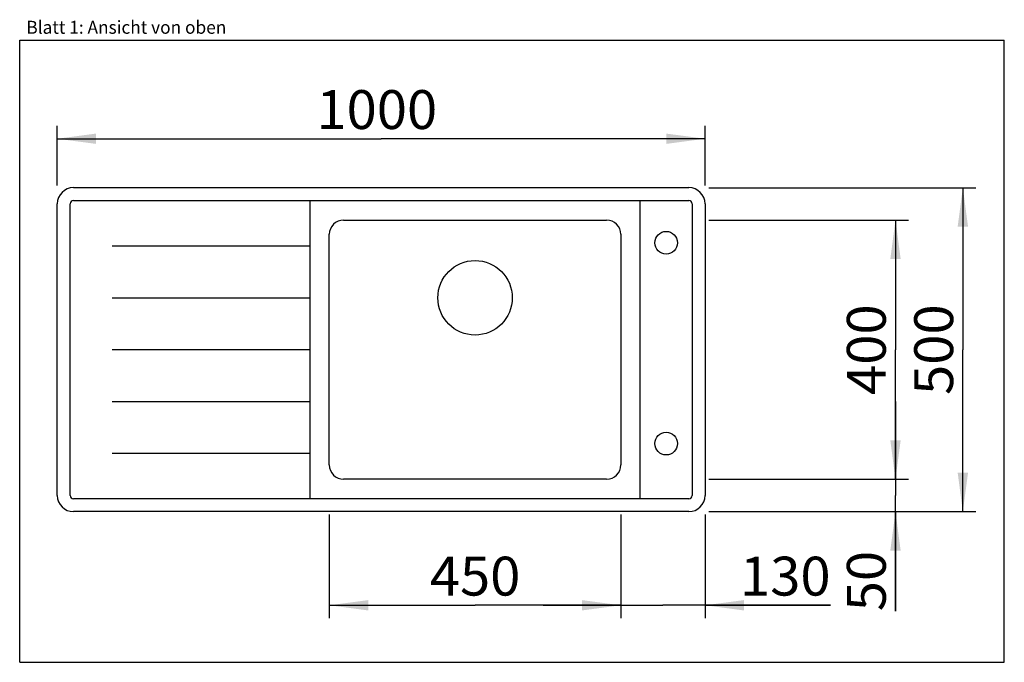
# Model space of a CAD drawing. Units: millimetres. Extents: x 0 to 38, y 0 to 24.8.
import ezdxf
from ezdxf.enums import TextEntityAlignment as Align

# ---------------------------------------------------------------- set-up
doc = ezdxf.new("R2010")
doc.units = ezdxf.units.MM
doc.header["$LTSCALE"] = 2.09
doc.layers.get('0').update_dxf_attribs({"linetype": 'CONTINUOUS'})
doc.layers.add('SPUELE', color=7, linetype='CONTINUOUS')
doc.styles.get("Standard").update_dxf_attribs({"font": 'arial.ttf'})
doc.dimstyles.new('DIMSTYLE_1', dxfattribs={"dimtxt": 1.5, "dimasz": 1.5, "dimexe": 0.5, "dimexo": 1, "dimgap": 0.375, "dimtad": 1, "dimlfac": 40, "dimdsep": 46, "dimtxsty": 'Standard', "dimblk": '_FILLED', "dimblk1": '_FILLED', "dimblk2": '_FILLED', "dimcen": 0.09, "dimclrt": 5, "dimadec": 0, "dimazin": 0, "dimtp": 0.5, "dimtm": 0.5, "dimtfac": 1, "dimtofl": 0, "dimtmove": 0, "dimatfit": 3, "dimldrblk": '_FILLED', "dimfxl": 0, "dimtolj": 1, "dimarcsym": 0})
doc.dimstyles.new('DIMSTYLE_2', dxfattribs={"dimtxt": 1.5, "dimasz": 1.5, "dimexe": 0.5, "dimexo": 1, "dimgap": 0.375, "dimtad": 1, "dimlfac": 40, "dimdsep": 46, "dimtxsty": 'Standard', "dimblk": '_FILLED', "dimblk1": '_FILLED', "dimblk2": '_FILLED', "dimcen": 0.09, "dimclrt": 5, "dimadec": 0, "dimazin": 0, "dimtp": 0.3, "dimtm": 0.3, "dimtfac": 1, "dimtofl": 0, "dimtmove": 0, "dimatfit": 3, "dimldrblk": '_FILLED', "dimfxl": 0, "dimtolj": 1, "dimarcsym": 0})
doc.dimstyles.new('DIMSTYLE_3', dxfattribs={"dimtxt": 1.5, "dimasz": 1.5, "dimexe": 0.5, "dimexo": 1, "dimgap": 0.375, "dimtad": 1, "dimlfac": 40, "dimdsep": 46, "dimtxsty": 'Standard', "dimblk": '_FILLED', "dimblk1": '_FILLED', "dimblk2": '_FILLED', "dimcen": 0.09, "dimclrt": 5, "dimadec": 0, "dimazin": 0, "dimtp": 2, "dimtm": 2, "dimtfac": 1, "dimtofl": 0, "dimtmove": 0, "dimatfit": 3, "dimldrblk": '_FILLED', "dimfxl": 0, "dimtolj": 1, "dimarcsym": 0})
doc.dimstyles.new('DIMSTYLE_4', dxfattribs={"dimtxt": 1.5, "dimasz": 1.5, "dimexe": 0.5, "dimexo": 1, "dimgap": 0.375, "dimtad": 1, "dimlfac": 40, "dimdsep": 46, "dimtxsty": 'Standard', "dimblk": '_FILLED', "dimblk1": '_FILLED', "dimblk2": '_FILLED', "dimcen": 0.09, "dimclrt": 5, "dimadec": 0, "dimazin": 0, "dimtp": 1.2, "dimtm": 1.2, "dimtfac": 1, "dimtofl": 0, "dimtmove": 0, "dimatfit": 3, "dimldrblk": '_FILLED', "dimfxl": 0, "dimtolj": 1, "dimarcsym": 0})

# ---------------------------------------------------------------- blocks, each defined once
blk = doc.blocks.new('_FILLED')
at = {"color": 0, "linetype": 'ByBlock'}
blk.add_solid([(0, 0), (-1, 0.133), (-1, -0.133)], dxfattribs=at)
blk = doc.blocks.new('*D1')
at = {"color": 2, "linetype": 'Continuous'}
for p, q in [((23.2, 5.7), (23.2, 1.7)), ((26.45, 5.7), (26.45, 1.7)), ((23.2, 2.2), (20.2, 2.2)), ((20.2, 2.2), (24.825, 2.2)), ((31.296, 2.2), (24.825, 2.2)), ((26.45, 2.2), (31.296, 2.2))]:
    blk.add_line(p, q, dxfattribs=at)
at = {"color": 2, "linetype": 'Continuous', "xscale": 1.5, "yscale": 1.5, "zscale": 1.5}
blk.add_blockref('_FILLED', (23.2, 2.2), dxfattribs=at)
at = {"color": 2, "linetype": 'Continuous', "xscale": 1.5, "yscale": 1.5, "zscale": 1.5, "rotation": 180}
blk.add_blockref('_FILLED', (26.45, 2.2), dxfattribs=at)
at = {"color": 5, "linetype": 'Continuous', "width": 1.00001}
blk.add_text('130', height=1.5, dxfattribs=at).set_placement((27.8, 2.575), (31.296, 2.575), align=Align.FIT)
blk = doc.blocks.new('*D2')
at = {"color": 2, "linetype": 'Continuous'}
for p, q in [((33.8, 7.062), (33.8, 10.062)), ((33.8, 10.062), (33.8, 6.438)), ((26.6, 7.062), (34.3, 7.062)), ((33.8, 1.969), (33.8, 6.438)), ((26.6, 5.812), (34.3, 5.812)), ((33.8, 5.812), (33.8, 1.969))]:
    blk.add_line(p, q, dxfattribs=at)
at = {"color": 2, "linetype": 'Continuous', "xscale": 1.5, "yscale": 1.5, "zscale": 1.5}
for p, rotation in [((33.8, 7.062), 270), ((33.8, 5.812), 90)]:
    blk.add_blockref('_FILLED', p, dxfattribs=dict(at, rotation=rotation))
at = {"color": 5, "linetype": 'Continuous', "width": 1.00001}
blk.add_text('50', height=1.5, rotation=90, dxfattribs=at).set_placement((33.425, 1.969), (33.425, 4.3), align=Align.FIT)
blk = doc.blocks.new('*D3')
at = {"color": 2, "linetype": 'Continuous'}
for p, q in [((26.6, 18.312), (36.9, 18.312)), ((36.4, 18.312), (36.4, 12.062)), ((36.4, 5.812), (36.4, 12.062)), ((34.2, 5.812), (36.9, 5.812))]:
    blk.add_line(p, q, dxfattribs=at)
at = {"color": 2, "linetype": 'Continuous', "xscale": 1.5, "yscale": 1.5, "zscale": 1.5}
for p, rotation in [((36.4, 18.312), 90), ((36.4, 5.812), 270)]:
    blk.add_blockref('_FILLED', p, dxfattribs=dict(at, rotation=rotation))
at = {"color": 5, "linetype": 'Continuous', "width": 1.00001}
blk.add_text('500', height=1.5, rotation=90, dxfattribs=at).set_placement((36.025, 10.314), (36.025, 13.811), align=Align.FIT)
blk = doc.blocks.new('*D4')
at = {"color": 2, "linetype": 'Continuous'}
for p, q in [((1.45, 18.4), (1.45, 20.7)), ((26.45, 18.4), (26.45, 20.7)), ((1.45, 20.2), (13.95, 20.2)), ((26.45, 20.2), (13.95, 20.2))]:
    blk.add_line(p, q, dxfattribs=at)
at = {"color": 2, "linetype": 'Continuous', "xscale": 1.5, "yscale": 1.5, "zscale": 1.5, "rotation": 180}
blk.add_blockref('_FILLED', (1.45, 20.2), dxfattribs=at)
at = {"color": 2, "linetype": 'Continuous', "xscale": 1.5, "yscale": 1.5, "zscale": 1.5}
blk.add_blockref('_FILLED', (26.45, 20.2), dxfattribs=at)
at = {"color": 5, "linetype": 'Continuous', "width": 1.00001}
blk.add_text('1000', height=1.5, dxfattribs=at).set_placement((11.451, 20.575), (16.113, 20.575), align=Align.FIT)
blk = doc.blocks.new('*D5')
at = {"color": 2, "linetype": 'Continuous'}
for p, q in [((26.6, 17.062), (34.3, 17.062)), ((33.8, 17.062), (33.8, 12.062)), ((33.8, 7.062), (33.8, 12.062)), ((33.4, 7.062), (34.3, 7.062))]:
    blk.add_line(p, q, dxfattribs=at)
at = {"color": 2, "linetype": 'Continuous', "xscale": 1.5, "yscale": 1.5, "zscale": 1.5}
for p, rotation in [((33.8, 17.062), 90), ((33.8, 7.062), 270)]:
    blk.add_blockref('_FILLED', p, dxfattribs=dict(at, rotation=rotation))
at = {"color": 5, "linetype": 'Continuous', "width": 1.00001}
blk.add_text('400', height=1.5, rotation=90, dxfattribs=at).set_placement((33.425, 10.314), (33.425, 13.811), align=Align.FIT)
blk = doc.blocks.new('*D6')
at = {"color": 2, "linetype": 'Continuous'}
for p, q in [((11.95, 5.7), (11.95, 1.7)), ((23.2, 2.6), (23.2, 1.7)), ((11.95, 2.2), (17.575, 2.2)), ((23.2, 2.2), (17.575, 2.2))]:
    blk.add_line(p, q, dxfattribs=at)
at = {"color": 2, "linetype": 'Continuous', "xscale": 1.5, "yscale": 1.5, "zscale": 1.5, "rotation": 180}
blk.add_blockref('_FILLED', (11.95, 2.2), dxfattribs=at)
at = {"color": 2, "linetype": 'Continuous', "xscale": 1.5, "yscale": 1.5, "zscale": 1.5}
blk.add_blockref('_FILLED', (23.2, 2.2), dxfattribs=at)
at = {"color": 5, "linetype": 'Continuous', "width": 1.00001}
blk.add_text('450', height=1.5, dxfattribs=at).set_placement((15.827, 2.575), (19.323, 2.575), align=Align.FIT)

msp = doc.modelspace()

# ---------------------------------------------------------------- linework, layer by layer
at = {"color": 7, "linetype": 'Continuous'}
for p, q in [((0, 0), (0, 24)), ((0, 24), (38, 24)), ((38, 0), (38, 24)), ((0, 0), (38, 0))]:
    msp.add_line(p, q, dxfattribs=at)
at = {"layer": 'SPUELE', "color": 7, "linetype": 'Continuous'}
for p, q in [((2.075, 18.3125), (25.825, 18.3125)), ((1.45, 6.4375), (1.45, 17.6875)), ((1.95, 6.4375), (1.95, 17.6875)), ((2.075, 17.8125), (25.825, 17.8125)), ((11.2, 17.8125), (11.2, 6.3125)), ((23.95, 6.3125), (23.95, 17.8125)), ((25.95, 17.6875), (25.95, 6.4375)), ((26.45, 17.6875), (26.45, 6.4375)), ((12.5, 17.0625), (22.65, 17.0625)), ((11.95, 7.6125), (11.95, 16.5125)), ((23.2, 16.5125), (23.2, 7.6125)), ((3.575, 16.0625), (11.2, 16.0625)), ((3.575, 14.0625), (11.2, 14.0625)), ((3.575, 12.0625), (11.2, 12.0625)), ((3.575, 10.0625), (11.2, 10.0625)), ((3.575, 8.0625), (11.2, 8.0625)), ((22.65, 7.0625), (12.5, 7.0625)), ((25.825, 6.3125), (2.075, 6.3125)), ((25.825, 5.8125), (2.075, 5.8125))]:
    msp.add_line(p, q, dxfattribs=at)
for centre, radius in [((24.95, 16.1875), 0.4375), ((17.575, 14.0625), 1.4375), ((24.95, 8.4375), 0.4375)]:
    msp.add_circle(centre, radius, dxfattribs=at)
for centre, radius, start, end in [((2.075, 17.6875), 0.625, 90, 180), ((25.825, 17.6875), 0.625, 0, 90), ((2.075, 17.6875), 0.125, 90, 180), ((25.825, 17.6875), 0.125, 0, 90), ((12.5, 16.5125), 0.55, 90, 180), ((22.65, 16.5125), 0.55, 0, 90), ((12.5, 7.6125), 0.55, 180, 270), ((22.65, 7.6125), 0.55, 270, 360), ((2.075, 6.4375), 0.625, 180, 270), ((2.075, 6.4375), 0.125, 180, 270), ((25.825, 6.4375), 0.625, 270, 360), ((25.825, 6.4375), 0.125, 270, 360)]:
    msp.add_arc(centre, radius, start, end, dxfattribs=at)

# ---------------------------------------------------------------- texts
at = {"color": 5, "linetype": 'Continuous', "width": 0.998748}
msp.add_text('Blatt 1: Ansicht von oben', height=0.5, dxfattribs=at).set_placement((0.25694, 24.24991), (7.97441, 24.24991), align=Align.FIT)

# ---------------------------------------------------------------- dimensions: what is measured, and where the dimension line sits
at = {"color": 2, "linetype": 'Continuous'}
for base, p1, p2, dimstyle, picture, middle in [((26.45, 20.2), (1.45, 17.4), (26.45, 17.4), 'DIMSTYLE_3', '*D4', (13.8453, 20.2)), ((26.45, 2.2), (23.2, 6.7), (26.45, 6.7), 'DIMSTYLE_1', '*D1', (29.61259, 2.2))]:
    dim = msp.add_linear_dim(base=base, p1=p1, p2=p2, dimstyle=dimstyle, dxfattribs=at)
    dim.commit()
    dim.dimension.update_dxf_attribs({"geometry": picture, "text_midpoint": middle, "dimtype": 160})
for base, p1, p2, angle, dimstyle, picture, middle in [((36.4, 18.3125), (33.2, 5.8125), (25.6, 18.3125), 90, 'DIMSTYLE_3', '*D3', (36.4, 12.05724)), ((33.8, 17.0625), (35.3, 7.0625), (25.6, 17.0625), 90, 'DIMSTYLE_4', '*D5', (33.8, 12.02379)), ((33.8, 7.0625), (25.6, 5.8125), (25.6, 7.0625), 90, 'DIMSTYLE_2', '*D2', (33.8, 3.13055)), ((11.95, 2.2), (23.2, 0.7), (11.95, 6.7), 180, 'DIMSTYLE_3', '*D6', (17.53629, 2.2))]:
    dim = msp.add_linear_dim(base=base, p1=p1, p2=p2, angle=angle, dimstyle=dimstyle, dxfattribs=at)
    dim.commit()
    dim.dimension.update_dxf_attribs({"geometry": picture, "text_midpoint": middle, "dimtype": 160})

doc.saveas('drawing.dxf')
